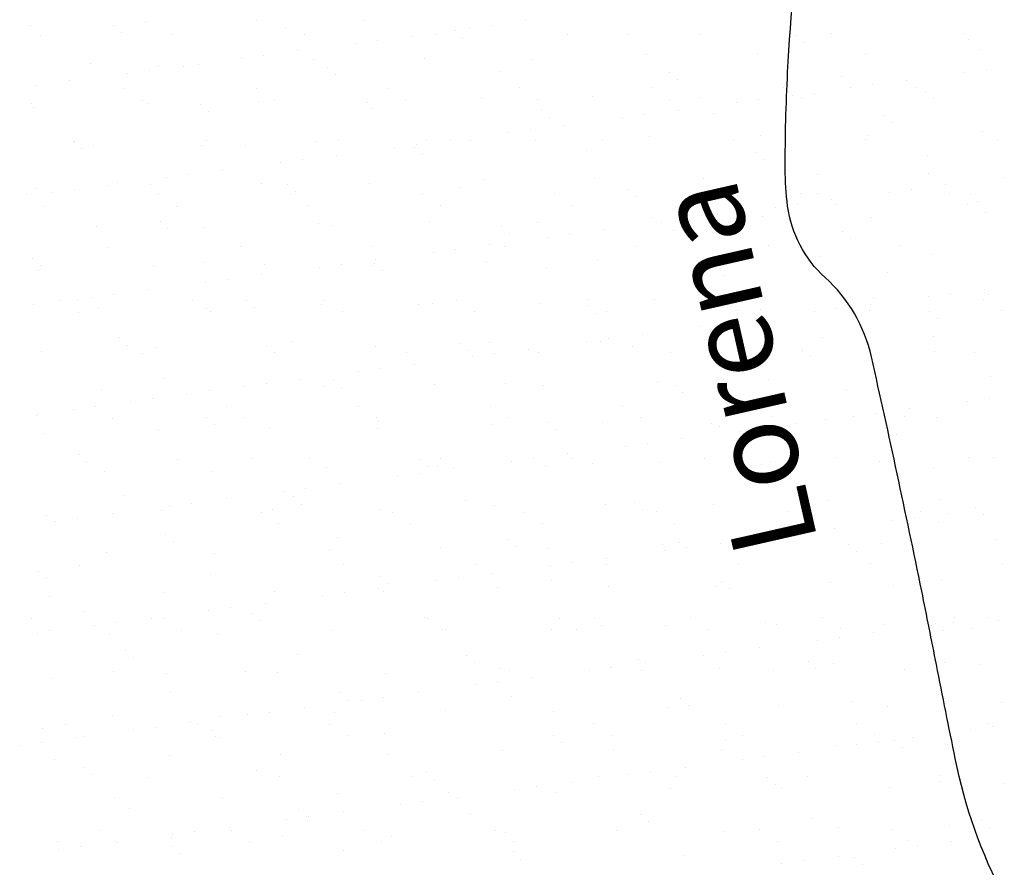
# Model space of a CAD drawing. Units: metres. Extents: x -112 to 729, y 7536 to 8130.
# Drawn here: x 371 to 394, y 7797 to 7817 of the extents above; entities that cross this region are included whole.
import ezdxf
from ezdxf.enums import TextEntityAlignment as Align

# ---------------------------------------------------------------- set-up
doc = ezdxf.new("R2010")
doc.units = ezdxf.units.M
doc.header["$MEASUREMENT"] = 0
for name, color, linetype, lineweight in [('AFLUENTES', 1, 'Continuous', 0), ('HACHURA', 1, 'Continuous', 0), ('TX02', 1, 'Continuous', 0)]:
    doc.layers.add(name, color=color, linetype=linetype, lineweight=lineweight)
doc.styles.add('Style-WORKING', font='WORKING.shx')

msp = doc.modelspace()

# ---------------------------------------------------------------- linework, layer by layer
at = {"layer": 'AFLUENTES', "color": 6, "linetype": 'Continuous', "lineweight": -3, "flags": 128}
msp.add_lwpolyline([(393.937, 7796.438, -0.070346), (392.782, 7799.707), (392.782, 7799.707, -0.000942), (392.338, 7801.928), (392.338, 7801.928, 0.001207), (391.991, 7803.663), (391.991, 7803.663, 0.002749), (391.411, 7806.439), (391.411, 7806.439, 0.002758), (390.803, 7809.201), (390.803, 7809.201, 0.154276), (389.708, 7811.076, -0.177397), (388.824, 7812.761, -0.033076), (388.766, 7813.641, -0.012751), (388.824, 7815.925, -0.021157), (389.21, 7820.048), (389.21, 7820.048, -0.018843), (390.012, 7824.628, -0.109629), (391.286, 7827.412, 0.108917), (392.573, 7830.213, 0.094186), (392.703, 7835.212, 0.059705), (390.526, 7842.751)], format="xyb", dxfattribs=at)
at = {"layer": 'HACHURA', "color": 7, "linetype": 'Continuous', "lineweight": -3}
for p, q in [((376.269, 7817.155), (376.269, 7817.155)), ((378.827, 7817.142), (378.827, 7817.142)), ((370.95, 7817.024), (370.95, 7817.024)), ((372.91, 7817.038), (372.91, 7817.038)), ((373.651, 7817.121), (373.651, 7817.121)), ((376.97, 7816.95), (376.97, 7816.95)), ((380.971, 7816.915), (380.971, 7816.915)), ((381.304, 7816.961), (381.304, 7816.961)), ((381.825, 7817.03), (381.825, 7817.03)), ((382.638, 7817.137), (382.638, 7817.137)), ((371.175, 7816.801), (371.175, 7816.801)), ((373.094, 7816.869), (373.094, 7816.869)), ((374.29, 7816.806), (374.29, 7816.806)), ((377.404, 7816.812), (377.404, 7816.812)), ((379.133, 7816.675), (379.133, 7816.675)), ((379.946, 7816.782), (379.946, 7816.782)), ((380.518, 7816.818), (380.518, 7816.818)), ((381.156, 7816.746), (381.156, 7816.746)), ((383.632, 7816.823), (383.632, 7816.823)), ((385.032, 7816.827), (385.032, 7816.827)), ((386.746, 7816.829), (386.746, 7816.829)), ((389.033, 7816.792), (389.033, 7816.792)), ((389.86, 7816.835), (389.86, 7816.835)), ((392.974, 7816.84), (392.974, 7816.84)), ((393.094, 7816.704), (393.094, 7816.704)), ((378.612, 7816.607), (378.612, 7816.607)), ((389.218, 7816.624), (389.218, 7816.624)), ((393.374, 7816.454), (393.374, 7816.454)), ((375.921, 7816.252), (375.921, 7816.252)), ((376.441, 7816.321), (376.441, 7816.321)), ((377.254, 7816.428), (377.254, 7816.428)), ((377.621, 7816.217), (377.621, 7816.217)), ((380.239, 7816.251), (380.239, 7816.251)), ((382.797, 7816.238), (382.797, 7816.238)), ((385.498, 7816.336), (385.498, 7816.336)), ((388.115, 7816.369), (388.115, 7816.369)), ((390.673, 7816.357), (390.673, 7816.357)), ((372.362, 7816.132), (372.362, 7816.132)), ((373.964, 7816.072), (373.964, 7816.072)), ((374.562, 7816.073), (374.562, 7816.073)), ((374.92, 7816.12), (374.92, 7816.12)), ((377.965, 7816.038), (377.965, 7816.038)), ((393.514, 7815.979), (393.514, 7815.979)), ((373.229, 7815.898), (373.229, 7815.898)), ((373.749, 7815.966), (373.749, 7815.966)), ((378.15, 7815.869), (378.15, 7815.869)), ((382.026, 7815.949), (382.026, 7815.949)), ((386.027, 7815.915), (386.027, 7815.915)), ((386.212, 7815.746), (386.212, 7815.746)), ((390.088, 7815.826), (390.088, 7815.826)), ((392.993, 7815.911), (392.993, 7815.911)), ((371.058, 7815.612), (371.058, 7815.612)), ((371.871, 7815.719), (371.871, 7815.719)), ((373.158, 7815.538), (373.158, 7815.538)), ((376.272, 7815.544), (376.272, 7815.544)), ((379.386, 7815.549), (379.386, 7815.549)), ((382.5, 7815.555), (382.5, 7815.555)), ((385.614, 7815.561), (385.614, 7815.561)), ((388.728, 7815.566), (388.728, 7815.566)), ((390.301, 7815.556), (390.301, 7815.556)), ((390.822, 7815.625), (390.822, 7815.625)), ((391.635, 7815.732), (391.635, 7815.732)), ((391.842, 7815.572), (391.842, 7815.572)), ((379.808, 7815.281), (379.808, 7815.281)), ((381.591, 7815.313), (381.591, 7815.313)), ((382.922, 7815.286), (382.922, 7815.286)), ((384.208, 7815.346), (384.208, 7815.346)), ((386.036, 7815.292), (386.036, 7815.292)), ((386.767, 7815.334), (386.767, 7815.334)), ((388.943, 7815.378), (388.943, 7815.378)), ((389.15, 7815.298), (389.15, 7815.298)), ((389.467, 7815.431), (389.467, 7815.431)), ((392.085, 7815.465), (392.085, 7815.465)), ((392.264, 7815.303), (392.264, 7815.303)), ((370.958, 7815.194), (370.958, 7815.194)), ((371.013, 7815.097), (371.013, 7815.097)), ((373.579, 7815.269), (373.579, 7815.269)), ((373.714, 7815.195), (373.714, 7815.195)), ((374.959, 7815.16), (374.959, 7815.16)), ((376.332, 7815.228), (376.332, 7815.228)), ((376.693, 7815.275), (376.693, 7815.275)), ((378.89, 7815.216), (378.89, 7815.216)), ((379.02, 7815.071), (379.02, 7815.071)), ((387.61, 7815.202), (387.61, 7815.202)), ((388.13, 7815.271), (388.13, 7815.271)), ((375.144, 7814.991), (375.144, 7814.991)), ((383.021, 7815.037), (383.021, 7815.037)), ((383.205, 7814.868), (383.205, 7814.868)), ((384.918, 7814.848), (384.918, 7814.848)), ((385.438, 7814.916), (385.438, 7814.916)), ((386.252, 7815.023), (386.252, 7815.023)), ((387.082, 7814.949), (387.082, 7814.949)), ((391.083, 7814.914), (391.083, 7814.914)), ((383.56, 7814.669), (383.56, 7814.669)), ((391.267, 7814.745), (391.267, 7814.745)), ((382.226, 7814.493), (382.226, 7814.493)), ((382.747, 7814.562), (382.747, 7814.562)), ((385.561, 7814.409), (385.561, 7814.409)), ((388.178, 7814.442), (388.178, 7814.442)), ((390.736, 7814.43), (390.736, 7814.43)), ((393.437, 7814.527), (393.437, 7814.527)), ((371.953, 7814.282), (371.953, 7814.282)), ((371.983, 7814.297), (371.983, 7814.297)), ((372.425, 7814.205), (372.425, 7814.205)), ((374.983, 7814.193), (374.983, 7814.193)), ((375.097, 7814.302), (375.097, 7814.302)), ((376.014, 7814.194), (376.014, 7814.194)), ((377.684, 7814.29), (377.684, 7814.29)), ((378.211, 7814.308), (378.211, 7814.308)), ((379.534, 7814.139), (379.534, 7814.139)), ((380.015, 7814.159), (380.015, 7814.159)), ((380.055, 7814.207), (380.055, 7814.207)), ((380.302, 7814.324), (380.302, 7814.324)), ((380.868, 7814.314), (380.868, 7814.314)), ((381.326, 7814.314), (381.326, 7814.314)), ((382.86, 7814.311), (382.86, 7814.311)), ((384.44, 7814.319), (384.44, 7814.319)), ((387.554, 7814.325), (387.554, 7814.325)), ((390.668, 7814.331), (390.668, 7814.331)), ((393.782, 7814.336), (393.782, 7814.336)), ((372.137, 7814.113), (372.137, 7814.113)), ((378.176, 7813.96), (378.176, 7813.96)), ((380.199, 7813.99), (380.199, 7813.99)), ((384.075, 7814.071), (384.075, 7814.071)), ((388.077, 7814.037), (388.077, 7814.037)), ((392.137, 7813.948), (392.137, 7813.948)), ((376.843, 7813.785), (376.843, 7813.785)), ((377.363, 7813.853), (377.363, 7813.853)), ((388.261, 7813.868), (388.261, 7813.868)), ((374.151, 7813.43), (374.151, 7813.43)), ((374.671, 7813.499), (374.671, 7813.499)), ((375.484, 7813.606), (375.484, 7813.606)), ((384.271, 7813.419), (384.271, 7813.419)), ((389.53, 7813.505), (389.53, 7813.505)), ((392.148, 7813.538), (392.148, 7813.538)), ((393.915, 7813.443), (393.915, 7813.443)), ((372.793, 7813.251), (372.793, 7813.251)), ((373.007, 7813.316), (373.007, 7813.316)), ((373.777, 7813.268), (373.777, 7813.268)), ((376.395, 7813.301), (376.395, 7813.301)), ((377.009, 7813.282), (377.009, 7813.282)), ((378.953, 7813.289), (378.953, 7813.289)), ((381.069, 7813.193), (381.069, 7813.193)), ((381.654, 7813.386), (381.654, 7813.386)), ((386.829, 7813.407), (386.829, 7813.407)), ((392.557, 7813.264), (392.557, 7813.264)), ((370.851, 7813.028), (370.851, 7813.028)), ((371.076, 7813.17), (371.076, 7813.17)), ((371.459, 7813.076), (371.459, 7813.076)), ((371.98, 7813.144), (371.98, 7813.144)), ((373.965, 7813.034), (373.965, 7813.034)), ((377.079, 7813.04), (377.079, 7813.04)), ((377.193, 7813.113), (377.193, 7813.113)), ((380.193, 7813.045), (380.193, 7813.045)), ((383.308, 7813.051), (383.308, 7813.051)), ((385.071, 7813.159), (385.071, 7813.159)), ((385.255, 7812.99), (385.255, 7812.99)), ((386.422, 7813.057), (386.422, 7813.057)), ((389.131, 7813.071), (389.131, 7813.071)), ((389.536, 7813.062), (389.536, 7813.062)), ((391.224, 7813.089), (391.224, 7813.089)), ((391.744, 7813.157), (391.744, 7813.157)), ((392.65, 7813.068), (392.65, 7813.068)), ((393.133, 7813.036), (393.133, 7813.036)), ((371.273, 7812.76), (371.273, 7812.76)), ((374.387, 7812.765), (374.387, 7812.765)), ((377.501, 7812.771), (377.501, 7812.771)), ((380.615, 7812.777), (380.615, 7812.777)), ((383.729, 7812.782), (383.729, 7812.782)), ((386.843, 7812.788), (386.843, 7812.788)), ((388.532, 7812.734), (388.532, 7812.734)), ((389.052, 7812.803), (389.052, 7812.803)), ((389.865, 7812.91), (389.865, 7812.91)), ((389.957, 7812.794), (389.957, 7812.794)), ((393.072, 7812.799), (393.072, 7812.799)), ((393.317, 7812.867), (393.317, 7812.867)), ((387.173, 7812.555), (387.173, 7812.555)), ((388.241, 7812.515), (388.241, 7812.515)), ((390.799, 7812.503), (390.799, 7812.503)), ((393.5, 7812.6), (393.5, 7812.6)), ((372.488, 7812.278), (372.488, 7812.278)), ((374.003, 7812.404), (374.003, 7812.404)), ((375.046, 7812.266), (375.046, 7812.266)), ((377.747, 7812.363), (377.747, 7812.363)), ((378.063, 7812.316), (378.063, 7812.316)), ((380.365, 7812.397), (380.365, 7812.397)), ((382.065, 7812.281), (382.065, 7812.281)), ((382.923, 7812.385), (382.923, 7812.385)), ((385.624, 7812.482), (385.624, 7812.482)), ((385.84, 7812.38), (385.84, 7812.38)), ((386.361, 7812.448), (386.361, 7812.448)), ((374.187, 7812.235), (374.187, 7812.235)), ((382.249, 7812.112), (382.249, 7812.112)), ((383.148, 7812.025), (383.148, 7812.025)), ((383.669, 7812.094), (383.669, 7812.094)), ((384.482, 7812.201), (384.482, 7812.201)), ((386.125, 7812.193), (386.125, 7812.193)), ((390.127, 7812.158), (390.127, 7812.158)), ((372.791, 7811.792), (372.791, 7811.792)), ((375.905, 7811.798), (375.905, 7811.798)), ((379.019, 7811.804), (379.019, 7811.804)), ((381.79, 7811.847), (381.79, 7811.847)), ((382.133, 7811.81), (382.133, 7811.81)), ((385.247, 7811.815), (385.247, 7811.815)), ((388.361, 7811.821), (388.361, 7811.821)), ((390.311, 7811.99), (390.311, 7811.99)), ((391.476, 7811.827), (391.476, 7811.827)), ((380.456, 7811.671), (380.456, 7811.671)), ((380.977, 7811.74), (380.977, 7811.74)), ((389.593, 7811.578), (389.593, 7811.578)), ((392.211, 7811.611), (392.211, 7811.611)), ((370.997, 7811.526), (370.997, 7811.526)), ((371.181, 7811.357), (371.181, 7811.357)), ((373.84, 7811.341), (373.84, 7811.341)), ((375.057, 7811.438), (375.057, 7811.438)), ((376.458, 7811.374), (376.458, 7811.374)), ((378.285, 7811.385), (378.285, 7811.385)), ((379.016, 7811.362), (379.016, 7811.362)), ((379.058, 7811.404), (379.058, 7811.404)), ((379.098, 7811.492), (379.098, 7811.492)), ((381.717, 7811.459), (381.717, 7811.459)), ((384.334, 7811.493), (384.334, 7811.493)), ((386.892, 7811.48), (386.892, 7811.48)), ((371.139, 7811.243), (371.139, 7811.243)), ((376.406, 7811.138), (376.406, 7811.138)), ((377.765, 7811.317), (377.765, 7811.317)), ((379.243, 7811.235), (379.243, 7811.235)), ((383.119, 7811.315), (383.119, 7811.315)), ((387.12, 7811.281), (387.12, 7811.281)), ((387.305, 7811.112), (387.305, 7811.112)), ((391.181, 7811.192), (391.181, 7811.192)), ((375.073, 7810.962), (375.073, 7810.962)), ((375.593, 7811.031), (375.593, 7811.031)), ((372.902, 7810.676), (372.902, 7810.676)), ((373.715, 7810.783), (373.715, 7810.783)), ((392.666, 7810.689), (392.666, 7810.689)), ((393.479, 7810.796), (393.479, 7810.796)), ((393.563, 7810.674), (393.563, 7810.674)), ((371.023, 7810.429), (371.023, 7810.429)), ((371.659, 7810.524), (371.659, 7810.524)), ((372.051, 7810.56), (372.051, 7810.56)), ((372.381, 7810.608), (372.381, 7810.608)), ((374.773, 7810.53), (374.773, 7810.53)), ((376.052, 7810.526), (376.052, 7810.526)), ((377.81, 7810.437), (377.81, 7810.437)), ((377.887, 7810.535), (377.887, 7810.535)), ((380.113, 7810.437), (380.113, 7810.437)), ((380.428, 7810.47), (380.428, 7810.47)), ((381.001, 7810.541), (381.001, 7810.541)), ((382.986, 7810.458), (382.986, 7810.458)), ((384.114, 7810.403), (384.114, 7810.403)), ((384.115, 7810.547), (384.115, 7810.547)), ((385.687, 7810.555), (385.687, 7810.555)), ((387.229, 7810.553), (387.229, 7810.553)), ((388.304, 7810.588), (388.304, 7810.588)), ((390.344, 7810.558), (390.344, 7810.558)), ((390.787, 7810.442), (390.787, 7810.442)), ((390.862, 7810.576), (390.862, 7810.576)), ((392.146, 7810.621), (392.146, 7810.621)), ((393.458, 7810.564), (393.458, 7810.564)), ((372.08, 7810.256), (372.08, 7810.256)), ((372.551, 7810.352), (372.551, 7810.352)), ((375.109, 7810.339), (375.109, 7810.339)), ((375.195, 7810.261), (375.195, 7810.261)), ((376.237, 7810.357), (376.237, 7810.357)), ((378.309, 7810.267), (378.309, 7810.267)), ((381.423, 7810.273), (381.423, 7810.273)), ((384.299, 7810.234), (384.299, 7810.234)), ((384.537, 7810.278), (384.537, 7810.278)), ((387.651, 7810.284), (387.651, 7810.284)), ((388.175, 7810.315), (388.175, 7810.315)), ((389.454, 7810.266), (389.454, 7810.266)), ((389.974, 7810.335), (389.974, 7810.335)), ((390.765, 7810.29), (390.765, 7810.29)), ((392.176, 7810.28), (392.176, 7810.28)), ((393.879, 7810.295), (393.879, 7810.295)), ((387.283, 7809.981), (387.283, 7809.981)), ((388.096, 7810.088), (388.096, 7810.088)), ((392.36, 7810.111), (392.36, 7810.111)), ((385.404, 7809.733), (385.404, 7809.733)), ((386.762, 7809.912), (386.762, 7809.912)), ((373.046, 7809.648), (373.046, 7809.648)), ((373.231, 7809.479), (373.231, 7809.479)), ((377.107, 7809.56), (377.107, 7809.56)), ((381.108, 7809.525), (381.108, 7809.525)), ((381.78, 7809.532), (381.78, 7809.532)), ((384.07, 7809.558), (384.07, 7809.558)), ((384.397, 7809.566), (384.397, 7809.566)), ((384.591, 7809.626), (384.591, 7809.626)), ((386.955, 7809.553), (386.955, 7809.553)), ((389.656, 7809.651), (389.656, 7809.651)), ((392.274, 7809.684), (392.274, 7809.684)), ((371.202, 7809.317), (371.202, 7809.317)), ((373.598, 7809.288), (373.598, 7809.288)), ((373.903, 7809.414), (373.903, 7809.414)), ((376.521, 7809.447), (376.521, 7809.447)), ((376.713, 7809.294), (376.713, 7809.294)), ((379.079, 7809.435), (379.079, 7809.435)), ((379.827, 7809.3), (379.827, 7809.3)), ((381.292, 7809.357), (381.292, 7809.357)), ((381.899, 7809.272), (381.899, 7809.272)), ((382.712, 7809.379), (382.712, 7809.379)), ((382.941, 7809.305), (382.941, 7809.305)), ((385.168, 7809.437), (385.168, 7809.437)), ((386.055, 7809.311), (386.055, 7809.311)), ((389.169, 7809.317), (389.169, 7809.317)), ((389.17, 7809.403), (389.17, 7809.403)), ((389.354, 7809.234), (389.354, 7809.234)), ((392.283, 7809.322), (392.283, 7809.322)), ((393.23, 7809.314), (393.23, 7809.314)), ((380.02, 7809.025), (380.02, 7809.025)), ((381.378, 7809.203), (381.378, 7809.203)), ((378.687, 7808.849), (378.687, 7808.849)), ((379.207, 7808.917), (379.207, 7808.917)), ((374.101, 7808.682), (374.101, 7808.682)), ((376.515, 7808.563), (376.515, 7808.563)), ((377.328, 7808.67), (377.328, 7808.67)), ((378.102, 7808.648), (378.102, 7808.648)), ((380.491, 7808.543), (380.491, 7808.543)), ((382.162, 7808.559), (382.162, 7808.559)), ((385.75, 7808.628), (385.75, 7808.628)), ((388.367, 7808.662), (388.367, 7808.662)), ((390.925, 7808.649), (390.925, 7808.649)), ((393.626, 7808.747), (393.626, 7808.747)), ((372.614, 7808.425), (372.614, 7808.425)), ((374.637, 7808.316), (374.637, 7808.316)), ((375.172, 7808.413), (375.172, 7808.413)), ((375.995, 7808.495), (375.995, 7808.495)), ((377.873, 7808.51), (377.873, 7808.51)), ((378.286, 7808.479), (378.286, 7808.479)), ((383.049, 7808.531), (383.049, 7808.531)), ((386.164, 7808.525), (386.164, 7808.525)), ((386.348, 7808.356), (386.348, 7808.356)), ((390.224, 7808.437), (390.224, 7808.437)), ((373.303, 7808.14), (373.303, 7808.14)), ((373.824, 7808.209), (373.824, 7808.209)), ((393.067, 7808.153), (393.067, 7808.153)), ((393.588, 7808.222), (393.588, 7808.222)), ((371.132, 7807.854), (371.132, 7807.854)), ((371.945, 7807.961), (371.945, 7807.961)), ((372.466, 7808.02), (372.466, 7808.02)), ((375.58, 7808.026), (375.58, 7808.026)), ((378.695, 7808.031), (378.695, 7808.031)), ((381.809, 7808.037), (381.809, 7808.037)), ((384.923, 7808.043), (384.923, 7808.043)), ((388.037, 7808.048), (388.037, 7808.048)), ((390.896, 7807.867), (390.896, 7807.867)), ((391.151, 7808.054), (391.151, 7808.054)), ((391.709, 7807.974), (391.709, 7807.974)), ((371.094, 7807.804), (371.094, 7807.804)), ((372.888, 7807.751), (372.888, 7807.751)), ((375.096, 7807.77), (375.096, 7807.77)), ((376.002, 7807.757), (376.002, 7807.757)), ((379.116, 7807.763), (379.116, 7807.763)), ((379.156, 7807.682), (379.156, 7807.682)), ((381.843, 7807.606), (381.843, 7807.606)), ((382.23, 7807.768), (382.23, 7807.768)), ((383.158, 7807.647), (383.158, 7807.647)), ((384.46, 7807.639), (384.46, 7807.639)), ((385.344, 7807.774), (385.344, 7807.774)), ((387.018, 7807.627), (387.018, 7807.627)), ((388.459, 7807.78), (388.459, 7807.78)), ((389.017, 7807.62), (389.017, 7807.62)), ((389.719, 7807.724), (389.719, 7807.724)), ((390.376, 7807.799), (390.376, 7807.799)), ((391.573, 7807.785), (391.573, 7807.785)), ((392.337, 7807.757), (392.337, 7807.757)), ((371.265, 7807.39), (371.265, 7807.39)), ((373.966, 7807.487), (373.966, 7807.487)), ((375.28, 7807.601), (375.28, 7807.601)), ((376.584, 7807.521), (376.584, 7807.521)), ((379.142, 7807.508), (379.142, 7807.508)), ((383.342, 7807.478), (383.342, 7807.478)), ((387.218, 7807.559), (387.218, 7807.559)), ((387.684, 7807.444), (387.684, 7807.444)), ((388.204, 7807.513), (388.204, 7807.513)), ((391.22, 7807.525), (391.22, 7807.525)), ((385.513, 7807.158), (385.513, 7807.158)), ((386.326, 7807.266), (386.326, 7807.266)), ((391.404, 7807.356), (391.404, 7807.356)), ((383.634, 7806.911), (383.634, 7806.911)), ((384.992, 7807.09), (384.992, 7807.09)), ((372.09, 7806.892), (372.09, 7806.892)), ((372.274, 7806.724), (372.274, 7806.724)), ((374.406, 7806.784), (374.406, 7806.784)), ((376.15, 7806.804), (376.15, 7806.804)), ((377.52, 7806.79), (377.52, 7806.79)), ((380.152, 7806.77), (380.152, 7806.77)), ((380.634, 7806.796), (380.634, 7806.796)), ((382.3, 7806.736), (382.3, 7806.736)), ((382.821, 7806.804), (382.821, 7806.804)), ((383.748, 7806.801), (383.748, 7806.801)), ((384.212, 7806.681), (384.212, 7806.681)), ((385.812, 7806.701), (385.812, 7806.701)), ((386.863, 7806.807), (386.863, 7806.807)), ((388.43, 7806.735), (388.43, 7806.735)), ((389.977, 7806.813), (389.977, 7806.813)), ((390.988, 7806.723), (390.988, 7806.723)), ((393.091, 7806.818), (393.091, 7806.818)), ((393.689, 7806.82), (393.689, 7806.82)), ((372.677, 7806.498), (372.677, 7806.498)), ((375.235, 7806.486), (375.235, 7806.486)), ((377.936, 7806.583), (377.936, 7806.583)), ((380.129, 7806.45), (380.129, 7806.45)), ((380.336, 7806.601), (380.336, 7806.601)), ((380.554, 7806.616), (380.554, 7806.616)), ((380.942, 7806.557), (380.942, 7806.557)), ((383.112, 7806.604), (383.112, 7806.604)), ((388.214, 7806.647), (388.214, 7806.647)), ((388.398, 7806.478), (388.398, 7806.478)), ((392.274, 7806.558), (392.274, 7806.558)), ((379.609, 7806.381), (379.609, 7806.381)), ((376.917, 7806.027), (376.917, 7806.027)), ((377.437, 7806.095), (377.437, 7806.095)), ((378.25, 7806.202), (378.25, 7806.202)), ((373.144, 7805.926), (373.144, 7805.926)), ((375.559, 7805.848), (375.559, 7805.848)), ((377.146, 7805.892), (377.146, 7805.892)), ((381.206, 7805.803), (381.206, 7805.803)), ((385.207, 7805.769), (385.207, 7805.769)), ((389.782, 7805.797), (389.782, 7805.797)), ((392.4, 7805.831), (392.4, 7805.831)), ((374.029, 7805.56), (374.029, 7805.56)), ((374.225, 7805.672), (374.225, 7805.672)), ((374.746, 7805.741), (374.746, 7805.741)), ((376.388, 7805.522), (376.388, 7805.522)), ((376.647, 7805.594), (376.647, 7805.594)), ((377.33, 7805.723), (377.33, 7805.723)), ((379.205, 7805.582), (379.205, 7805.582)), ((379.502, 7805.527), (379.502, 7805.527)), ((381.906, 7805.679), (381.906, 7805.679)), ((382.616, 7805.533), (382.616, 7805.533)), ((384.523, 7805.712), (384.523, 7805.712)), ((385.392, 7805.6), (385.392, 7805.6)), ((385.73, 7805.539), (385.73, 7805.539)), ((387.081, 7805.7), (387.081, 7805.7)), ((388.845, 7805.544), (388.845, 7805.544)), ((389.268, 7805.681), (389.268, 7805.681)), ((391.959, 7805.55), (391.959, 7805.55)), ((393.269, 7805.646), (393.269, 7805.646)), ((371.328, 7805.463), (371.328, 7805.463)), ((371.533, 7805.318), (371.533, 7805.318)), ((372.054, 7805.387), (372.054, 7805.387)), ((372.867, 7805.494), (372.867, 7805.494)), ((391.298, 7805.331), (391.298, 7805.331)), ((391.818, 7805.399), (391.818, 7805.399)), ((392.38, 7805.281), (392.38, 7805.281)), ((392.631, 7805.507), (392.631, 7805.507)), ((393.454, 7805.477), (393.454, 7805.477)), ((376.81, 7805.253), (376.81, 7805.253)), ((379.924, 7805.259), (379.924, 7805.259)), ((383.038, 7805.264), (383.038, 7805.264)), ((386.152, 7805.27), (386.152, 7805.27)), ((389.266, 7805.276), (389.266, 7805.276)), ((389.94, 7805.152), (389.94, 7805.152)), ((374.139, 7805.014), (374.139, 7805.014)), ((374.324, 7804.845), (374.324, 7804.845)), ((378.2, 7804.926), (378.2, 7804.926)), ((382.201, 7804.891), (382.201, 7804.891)), ((388.606, 7804.977), (388.606, 7804.977)), ((389.127, 7805.045), (389.127, 7805.045)), ((393.752, 7804.893), (393.752, 7804.893)), ((377.999, 7804.656), (377.999, 7804.656)), ((380.617, 7804.69), (380.617, 7804.69)), ((382.386, 7804.723), (382.386, 7804.723)), ((383.175, 7804.677), (383.175, 7804.677)), ((385.875, 7804.775), (385.875, 7804.775)), ((385.914, 7804.622), (385.914, 7804.622)), ((386.262, 7804.803), (386.262, 7804.803)), ((386.435, 7804.691), (386.435, 7804.691)), ((387.248, 7804.798), (387.248, 7804.798)), ((388.493, 7804.808), (388.493, 7804.808)), ((390.263, 7804.769), (390.263, 7804.769)), ((390.447, 7804.6), (390.447, 7804.6)), ((391.051, 7804.796), (391.051, 7804.796)), ((372.74, 7804.571), (372.74, 7804.571)), ((375.298, 7804.559), (375.298, 7804.559)), ((384.556, 7804.443), (384.556, 7804.443)), ((371.133, 7804.137), (371.133, 7804.137)), ((372.099, 7804.275), (372.099, 7804.275)), ((378.328, 7804.286), (378.328, 7804.286)), ((381.442, 7804.292), (381.442, 7804.292)), ((383.222, 7804.268), (383.222, 7804.268)), ((383.743, 7804.336), (383.743, 7804.336)), ((384.556, 7804.297), (384.556, 7804.297)), ((387.67, 7804.303), (387.67, 7804.303)), ((390.784, 7804.309), (390.784, 7804.309)), ((393.899, 7804.314), (393.899, 7804.314)), ((371.318, 7803.968), (371.318, 7803.968)), ((375.194, 7804.048), (375.194, 7804.048)), ((379.195, 7804.014), (379.195, 7804.014)), ((380.531, 7803.913), (380.531, 7803.913)), ((381.051, 7803.982), (381.051, 7803.982)), ((381.864, 7804.089), (381.864, 7804.089)), ((383.256, 7803.925), (383.256, 7803.925)), ((387.257, 7803.891), (387.257, 7803.891)), ((392.463, 7803.904), (392.463, 7803.904)), ((376.71, 7803.667), (376.71, 7803.667)), ((379.172, 7803.735), (379.172, 7803.735)), ((379.268, 7803.655), (379.268, 7803.655)), ((379.379, 7803.845), (379.379, 7803.845)), ((381.969, 7803.752), (381.969, 7803.752)), ((384.586, 7803.785), (384.586, 7803.785)), ((387.144, 7803.773), (387.144, 7803.773)), ((387.441, 7803.722), (387.441, 7803.722)), ((389.845, 7803.87), (389.845, 7803.87)), ((391.317, 7803.803), (391.317, 7803.803)), ((371.391, 7803.536), (371.391, 7803.536)), ((374.092, 7803.634), (374.092, 7803.634)), ((377.839, 7803.559), (377.839, 7803.559)), ((378.359, 7803.628), (378.359, 7803.628)), ((375.147, 7803.205), (375.147, 7803.205)), ((375.668, 7803.273), (375.668, 7803.273)), ((376.481, 7803.38), (376.481, 7803.38)), ((370.967, 7803.006), (370.967, 7803.006)), ((372.188, 7803.171), (372.188, 7803.171)), ((373.789, 7803.026), (373.789, 7803.026)), ((374.082, 7803.012), (374.082, 7803.012)), ((376.189, 7803.136), (376.189, 7803.136)), ((376.373, 7802.967), (376.373, 7802.967)), ((380.249, 7803.048), (380.249, 7803.048)), ((380.31, 7803.023), (380.31, 7803.023)), ((383.424, 7803.029), (383.424, 7803.029)), ((384.251, 7803.013), (384.251, 7803.013)), ((386.538, 7803.035), (386.538, 7803.035)), ((389.652, 7803.04), (389.652, 7803.04)), ((392.766, 7803.046), (392.766, 7803.046)), ((393.553, 7803.039), (393.553, 7803.039)), ((393.815, 7802.966), (393.815, 7802.966)), ((371.389, 7802.738), (371.389, 7802.738)), ((372.455, 7802.85), (372.455, 7802.85)), ((372.976, 7802.919), (372.976, 7802.919)), ((374.503, 7802.743), (374.503, 7802.743)), ((378.062, 7802.729), (378.062, 7802.729)), ((380.68, 7802.763), (380.68, 7802.763)), ((380.731, 7802.755), (380.731, 7802.755)), ((383.238, 7802.75), (383.238, 7802.75)), ((383.846, 7802.76), (383.846, 7802.76)), ((384.435, 7802.844), (384.435, 7802.844)), ((385.938, 7802.848), (385.938, 7802.848)), ((386.96, 7802.766), (386.96, 7802.766)), ((388.311, 7802.925), (388.311, 7802.925)), ((388.556, 7802.881), (388.556, 7802.881)), ((390.074, 7802.772), (390.074, 7802.772)), ((391.114, 7802.869), (391.114, 7802.869)), ((392.22, 7802.863), (392.22, 7802.863)), ((392.313, 7802.891), (392.313, 7802.891)), ((392.497, 7802.722), (392.497, 7802.722)), ((392.74, 7802.932), (392.74, 7802.932)), ((393.188, 7802.777), (393.188, 7802.777)), ((371.097, 7802.671), (371.097, 7802.671)), ((372.803, 7802.644), (372.803, 7802.644)), ((375.361, 7802.632), (375.361, 7802.632)), ((389.528, 7802.509), (389.528, 7802.509)), ((390.048, 7802.577), (390.048, 7802.577)), ((390.861, 7802.684), (390.861, 7802.684)), ((373.183, 7802.258), (373.183, 7802.258)), ((388.17, 7802.33), (388.17, 7802.33)), ((373.367, 7802.09), (373.367, 7802.09)), ((377.243, 7802.17), (377.243, 7802.17)), ((381.245, 7802.136), (381.245, 7802.136)), ((385.305, 7802.047), (385.305, 7802.047)), ((386.836, 7802.154), (386.836, 7802.154)), ((387.357, 7802.223), (387.357, 7802.223)), ((381.429, 7801.967), (381.429, 7801.967)), ((382.032, 7801.825), (382.032, 7801.825)), ((384.144, 7801.8), (384.144, 7801.8)), ((384.649, 7801.859), (384.649, 7801.859)), ((384.665, 7801.868), (384.665, 7801.868)), ((385.364, 7801.793), (385.364, 7801.793)), ((385.478, 7801.975), (385.478, 7801.975)), ((387.207, 7801.846), (387.207, 7801.846)), ((388.478, 7801.799), (388.478, 7801.799)), ((389.307, 7802.013), (389.307, 7802.013)), ((389.491, 7801.844), (389.491, 7801.844)), ((389.908, 7801.944), (389.908, 7801.944)), ((391.592, 7801.804), (391.592, 7801.804)), ((392.526, 7801.977), (392.526, 7801.977)), ((393.367, 7801.924), (393.367, 7801.924)), ((371.454, 7801.609), (371.454, 7801.609)), ((372.907, 7801.77), (372.907, 7801.77)), ((374.155, 7801.707), (374.155, 7801.707)), ((376.021, 7801.776), (376.021, 7801.776)), ((376.773, 7801.74), (376.773, 7801.74)), ((379.331, 7801.728), (379.331, 7801.728)), ((382.25, 7801.787), (382.25, 7801.787)), ((382.786, 7801.621), (382.786, 7801.621)), ((381.453, 7801.446), (381.453, 7801.446)), ((381.973, 7801.514), (381.973, 7801.514)), ((374.237, 7801.292), (374.237, 7801.292)), ((378.239, 7801.258), (378.239, 7801.258)), ((379.281, 7801.16), (379.281, 7801.16)), ((380.094, 7801.267), (380.094, 7801.267)), ((382.299, 7801.169), (382.299, 7801.169)), ((386.3, 7801.135), (386.3, 7801.135)), ((377.403, 7800.912), (377.403, 7800.912)), ((378.423, 7801.089), (378.423, 7801.089)), ((378.761, 7801.091), (378.761, 7801.091)), ((386.002, 7800.921), (386.002, 7800.921)), ((386.485, 7800.966), (386.485, 7800.966)), ((388.619, 7800.954), (388.619, 7800.954)), ((390.361, 7801.047), (390.361, 7801.047)), ((391.177, 7800.942), (391.177, 7800.942)), ((393.878, 7801.039), (393.878, 7801.039)), ((372.866, 7800.718), (372.866, 7800.718)), ((375.424, 7800.705), (375.424, 7800.705)), ((376.069, 7800.737), (376.069, 7800.737)), ((376.59, 7800.805), (376.59, 7800.805)), ((378.125, 7800.803), (378.125, 7800.803)), ((380.743, 7800.836), (380.743, 7800.836)), ((383.301, 7800.824), (383.301, 7800.824)), ((371.231, 7800.415), (371.231, 7800.415)), ((371.775, 7800.502), (371.775, 7800.502)), ((373.898, 7800.451), (373.898, 7800.451)), ((374.711, 7800.558), (374.711, 7800.558)), ((374.889, 7800.508), (374.889, 7800.508)), ((378.003, 7800.513), (378.003, 7800.513)), ((384.232, 7800.525), (384.232, 7800.525)), ((387.346, 7800.53), (387.346, 7800.53)), ((390.46, 7800.536), (390.46, 7800.536)), ((393.142, 7800.395), (393.142, 7800.395)), ((393.574, 7800.542), (393.574, 7800.542)), ((393.662, 7800.464), (393.662, 7800.464)), ((372.019, 7800.204), (372.019, 7800.204)), ((372.197, 7800.234), (372.197, 7800.234)), ((373.377, 7800.383), (373.377, 7800.383)), ((375.233, 7800.38), (375.233, 7800.38)), ((375.311, 7800.239), (375.311, 7800.239)), ((375.417, 7800.211), (375.417, 7800.211)), ((378.425, 7800.245), (378.425, 7800.245)), ((379.293, 7800.292), (379.293, 7800.292)), ((383.294, 7800.258), (383.294, 7800.258)), ((384.653, 7800.256), (384.653, 7800.256)), ((387.355, 7800.169), (387.355, 7800.169)), ((387.767, 7800.262), (387.767, 7800.262)), ((390.882, 7800.267), (390.882, 7800.267)), ((391.784, 7800.217), (391.784, 7800.217)), ((370.686, 7800.028), (370.686, 7800.028)), ((371.206, 7800.097), (371.206, 7800.097)), ((383.479, 7800.089), (383.479, 7800.089)), ((384.712, 7799.932), (384.712, 7799.932)), ((389.971, 7800.017), (389.971, 7800.017)), ((390.45, 7800.041), (390.45, 7800.041)), ((390.971, 7800.109), (390.971, 7800.109)), ((391.356, 7800.135), (391.356, 7800.135)), ((391.541, 7799.966), (391.541, 7799.966)), ((392.589, 7800.05), (392.589, 7800.05)), ((374.218, 7799.78), (374.218, 7799.78)), ((376.836, 7799.813), (376.836, 7799.813)), ((379.394, 7799.801), (379.394, 7799.801)), ((382.095, 7799.898), (382.095, 7799.898)), ((387.27, 7799.919), (387.27, 7799.919)), ((388.279, 7799.755), (388.279, 7799.755)), ((389.092, 7799.862), (389.092, 7799.862)), ((371.517, 7799.683), (371.517, 7799.683)), ((372.226, 7799.503), (372.226, 7799.503)), ((386.4, 7799.508), (386.4, 7799.508)), ((387.758, 7799.687), (387.758, 7799.687)), ((372.411, 7799.334), (372.411, 7799.334)), ((373.715, 7799.266), (373.715, 7799.266)), ((376.287, 7799.414), (376.287, 7799.414)), ((376.829, 7799.272), (376.829, 7799.272)), ((379.943, 7799.278), (379.943, 7799.278)), ((380.288, 7799.38), (380.288, 7799.38)), ((384.349, 7799.291), (384.349, 7799.291)), ((385.066, 7799.332), (385.066, 7799.332)), ((385.587, 7799.401), (385.587, 7799.401)), ((386.171, 7799.289), (386.171, 7799.289)), ((388.35, 7799.257), (388.35, 7799.257)), ((389.286, 7799.295), (389.286, 7799.295)), ((392.4, 7799.3), (392.4, 7799.3)), ((380.473, 7799.211), (380.473, 7799.211)), ((382.895, 7799.046), (382.895, 7799.046)), ((383.708, 7799.153), (383.708, 7799.153)), ((388.534, 7799.088), (388.534, 7799.088)), ((388.682, 7799.028), (388.682, 7799.028)), ((391.24, 7799.015), (391.24, 7799.015)), ((392.411, 7799.169), (392.411, 7799.169)), ((393.941, 7799.113), (393.941, 7799.113)), ((372.929, 7798.791), (372.929, 7798.791)), ((375.487, 7798.778), (375.487, 7798.778)), ((378.188, 7798.876), (378.188, 7798.876)), ((380.805, 7798.909), (380.805, 7798.909)), ((381.016, 7798.799), (381.016, 7798.799)), ((382.375, 7798.978), (382.375, 7798.978)), ((383.364, 7798.897), (383.364, 7798.897)), ((386.065, 7798.994), (386.065, 7798.994)), ((373.281, 7798.537), (373.281, 7798.537)), ((379.683, 7798.624), (379.683, 7798.624)), ((380.203, 7798.692), (380.203, 7798.692)), ((377.282, 7798.502), (377.282, 7798.502)), ((377.466, 7798.333), (377.466, 7798.333)), ((377.512, 7798.338), (377.512, 7798.338)), ((378.325, 7798.445), (378.325, 7798.445)), ((381.343, 7798.414), (381.343, 7798.414)), ((385.344, 7798.379), (385.344, 7798.379)), ((375.633, 7798.09), (375.633, 7798.09)), ((376.991, 7798.269), (376.991, 7798.269)), ((385.528, 7798.21), (385.528, 7798.21)), ((389.404, 7798.291), (389.404, 7798.291)), ((390.034, 7798.09), (390.034, 7798.09)), ((392.652, 7798.123), (392.652, 7798.123)), ((393.406, 7798.257), (393.406, 7798.257)), ((393.59, 7798.088), (393.59, 7798.088)), ((372.583, 7797.998), (372.583, 7797.998)), ((374.281, 7797.853), (374.281, 7797.853)), ((374.299, 7797.915), (374.299, 7797.915)), ((374.82, 7797.983), (374.82, 7797.983)), ((375.697, 7798.004), (375.697, 7798.004)), ((376.899, 7797.886), (376.899, 7797.886)), ((378.811, 7798.009), (378.811, 7798.009)), ((379.457, 7797.874), (379.457, 7797.874)), ((381.925, 7798.015), (381.925, 7798.015)), ((382.158, 7797.972), (382.158, 7797.972)), ((384.775, 7798.005), (384.775, 7798.005)), ((387.333, 7797.993), (387.333, 7797.993)), ((388.153, 7798.026), (388.153, 7798.026)), ((391.267, 7798.032), (391.267, 7798.032)), ((371.58, 7797.756), (371.58, 7797.756)), ((372.128, 7797.629), (372.128, 7797.629)), ((372.941, 7797.736), (372.941, 7797.736)), ((373.004, 7797.729), (373.004, 7797.729)), ((374.276, 7797.624), (374.276, 7797.624)), ((376.118, 7797.735), (376.118, 7797.735)), ((379.233, 7797.741), (379.233, 7797.741)), ((382.347, 7797.746), (382.347, 7797.746)), ((388.575, 7797.758), (388.575, 7797.758)), ((391.689, 7797.763), (391.689, 7797.763)), ((391.892, 7797.642), (391.892, 7797.642)), ((392.705, 7797.749), (392.705, 7797.749)), ((371.608, 7797.56), (371.608, 7797.56)), ((374.46, 7797.456), (374.46, 7797.456)), ((378.336, 7797.536), (378.336, 7797.536)), ((382.338, 7797.502), (382.338, 7797.502)), ((386.398, 7797.413), (386.398, 7797.413)), ((390.014, 7797.394), (390.014, 7797.394)), ((390.4, 7797.379), (390.4, 7797.379)), ((391.372, 7797.573), (391.372, 7797.573)), ((382.522, 7797.333), (382.522, 7797.333)), ((388.68, 7797.219), (388.68, 7797.219)), ((389.201, 7797.287), (389.201, 7797.287)), ((390.584, 7797.21), (390.584, 7797.21))]:
    msp.add_line(p, q, dxfattribs=at)

# ---------------------------------------------------------------- texts
at = {"layer": 'TX02', "color": 1, "linetype": 'Continuous', "lineweight": -3, "style": 'Style-WORKING'}
msp.add_text('Lorena', height=2, rotation=102.8015, dxfattribs=at).set_placement((388.565, 7809.156), align=Align.CENTER)

doc.saveas('drawing.dxf')
